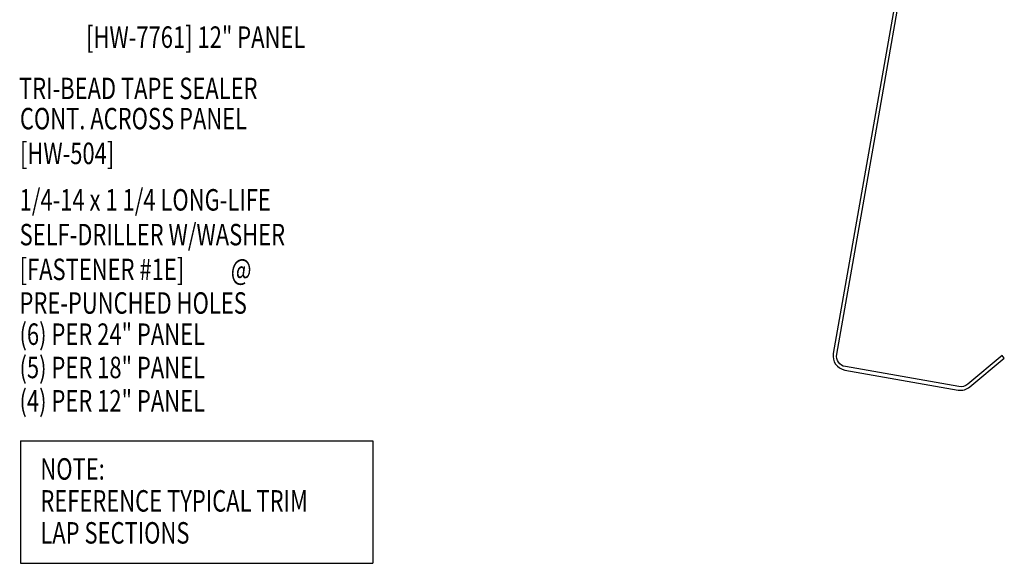
# Model space of a CAD drawing. Extents: x 0.4 to 44, y 9.8 to 50.6.
# Drawn here: x 19.6 to 36.8, y 9.8 to 19.3 of the extents above; entities that cross this region are included whole.
import ezdxf
from ezdxf.enums import TextEntityAlignment as Align

# ---------------------------------------------------------------- set-up
doc = ezdxf.new("R2010")
doc.units = 0
doc.header["$LTSCALE"] = 4
doc.header["$MEASUREMENT"] = 0
doc.layers.get('0').update_dxf_attribs({"linetype": 'CONTINUOUS'})
doc.layers.add('STLA', color=10, linetype='CONTINUOUS')
doc.layers.add('TEXT', color=2, linetype='CONTINUOUS')
doc.styles.add('TEXT1', font='ROMANS.shx', dxfattribs={"width": 0.75, "height": 0.375})

# ---------------------------------------------------------------- blocks, each defined once
blk = doc.blocks.new('A$C30686E82')
for p, q in [((-2.715, 0.761), (3.437, 0.761)), ((-2.715, 0.761), (-2.715, -1.379)), ((3.437, 0.761), (3.437, -1.379)), ((-2.715, -1.379), (3.437, -1.379))]:
    blk.add_line(p, q)
at = {"layer": 'TEXT', "style": 'TEXT1', "width": 0.75}
for s, p in [('NOTE:', (-2.368, 0.081)), ('REFERENCE TYPICAL TRIM', (-2.368, -0.477)), ('LAP SECTIONS', (-2.368, -1.035))]:
    blk.add_text(s, height=0.375, dxfattribs=at).set_placement(p)
blk = doc.blocks.new('FD-F1e')
at = {"layer": 'TEXT', "style": 'TEXT1', "width": 0.75}
for s, p in [('1/4-14 x 1 1/4 LONG-LIFE', (0.0047, -0.0408)), ('SELF-DRILLER W/WASHER', (0.0047, -0.1926)), ('[FASTENER #1E]', (0.0047, -0.3444))]:
    blk.add_text(s, height=0.09375, dxfattribs=at).set_placement(p)
blk.add_attdef('(QUANTITY)', (0.9263, -0.3444), '', height=0.0938, dxfattribs=at)

msp = doc.modelspace()

# ---------------------------------------------------------------- linework, layer by layer
at = {"layer": 'STLA'}
msp.add_lwpolyline([(36.71692, 13.42559), (36.11582, 12.92121, -0.22169466), (35.96274, 12.88019), (33.98093, 13.22964, -0.41421356), (33.82884, 13.44685), (34.48049, 17.14254), (35.13214, 20.83822, 0.41421356), (34.93154, 21.12471), (33.19593, 21.43074, 0.22169466), (32.99402, 21.37664), (32.39292, 20.87226), (32.43136, 20.82645), (33.03246, 21.33083, -0.22169466), (33.18554, 21.37185), (34.92115, 21.06582, -0.41421356), (35.07324, 20.84861), (34.42159, 17.15292), (33.76995, 13.45723, 0.41421356), (33.97054, 13.17075), (35.95235, 12.8213, 0.22169466), (36.15426, 12.8754), (36.75536, 13.37978)], format="xyb", close=True, dxfattribs=at)

# ---------------------------------------------------------------- block references
msp.add_blockref('A$C30686E82', (22.29459, 11.17488))
at = {"layer": 'TEXT', "xscale": 4, "yscale": 4, "zscale": 4}
msp.add_blockref('FD-F1e', (19.5451, 16.11777), dxfattribs=at).add_auto_attribs({'(QUANTITY)': '@'})

# ---------------------------------------------------------------- texts
at = {"layer": 'TEXT', "style": 'TEXT1', "width": 0.75}
msp.add_text('[HW-7761] 12" PANEL', height=0.375, dxfattribs=at).set_placement((24.55183, 18.796), align=Align.RIGHT)
for s, p in [('TRI-BEAD TAPE SEALER', (19.55377, 17.90032)), ('CONT. ACROSS PANEL', (19.5691, 17.37296)), ('[HW-504]', (19.5691, 16.76581)), ('PRE-PUNCHED HOLES', (19.56209, 14.15383)), ('(6) PER 24" PANEL', (19.56209, 13.60947)), ('(5) PER 18" PANEL', (19.56209, 13.02785)), ('(4) PER 12" PANEL', (19.56209, 12.44622))]:
    msp.add_text(s, height=0.375, dxfattribs=at).set_placement(p)

doc.saveas('drawing.dxf')
